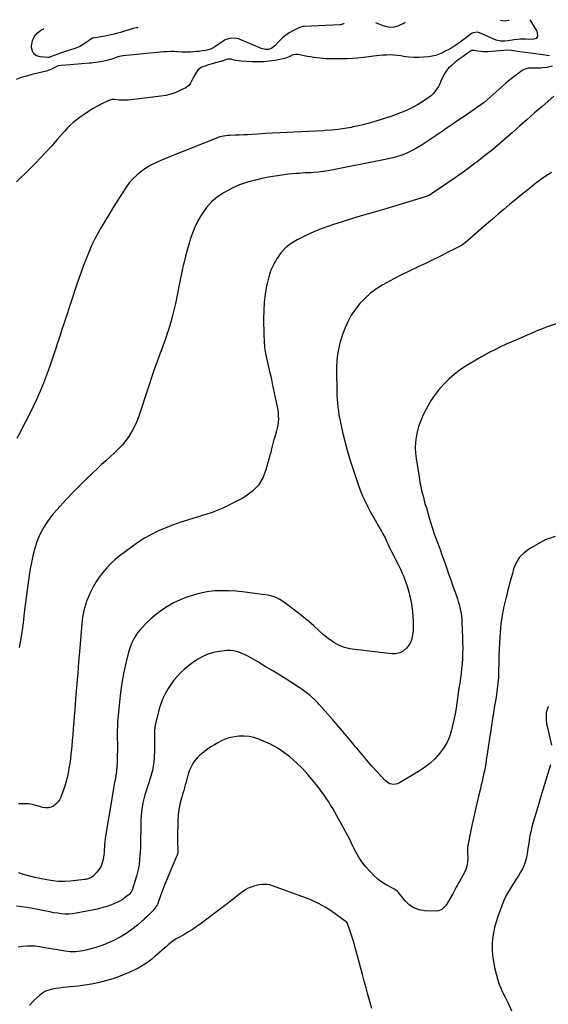
# Model space of a CAD drawing. Units: inches. Extents: x 1852089 to 1857425, y 394738 to 400142.
# Drawn here: x 1852532 to 1853039, y 399120 to 400065 of the extents above; entities that cross this region are included whole.
import ezdxf

# ---------------------------------------------------------------- set-up
doc = ezdxf.new("R2010")
doc.units = ezdxf.units.IN
doc.header["$MEASUREMENT"] = 0
doc.layers.add('7', color=7, linetype='Continuous')
doc.layers.add('8', color=7, linetype='Continuous')

msp = doc.modelspace()

# ---------------------------------------------------------------- linework, layer by layer
at = {"layer": '7', "color": 18}
for points in [[(1852842.81, 400061.7, 1902), (1852842.81, 400061.55, 1902), (1852842.22, 400060.9, 1902), (1852840.4, 400060.33, 1902), (1852839.62, 400060.21, 1902), (1852838.83, 400060.13, 1902), (1852804.91, 400058.58, 1902), (1852802.99, 400058.44, 1902), (1852799.95, 400057.62, 1902), (1852793.81, 400054.43, 1902), (1852790.3, 400052.37, 1902), (1852786.96, 400050.08, 1902), (1852783.87, 400047.47, 1902), (1852780.95, 400044.63, 1902), (1852776.47, 400039.79, 1902), (1852773.67, 400037.59, 1902), (1852770.33, 400036.4, 1902), (1852767.56, 400036.46, 1902), (1852763.45, 400037.47, 1902), (1852762.13, 400037.98, 1902), (1852743.95, 400045.79, 1902), (1852741.84, 400046.53, 1902), (1852739.69, 400047.06, 1902), (1852735.25, 400047.29, 1902), (1852733.05, 400046.96, 1902), (1852728.9, 400045.55, 1902), (1852726.95, 400044.46, 1902), (1852718.94, 400039.09, 1902), (1852717.92, 400038.46, 1902), (1852714.7, 400036.86, 1902), (1852711.27, 400035.81, 1902), (1852710.09, 400035.58, 1902), (1852706.58, 400035.03, 1902), (1852703.84, 400034.64, 1902), (1852701.1, 400034.33, 1902), (1852698.34, 400034.11, 1902), (1852695.58, 400033.96, 1902), (1852691.54, 400033.83, 1902), (1852687.05, 400033.96, 1902), (1852683.31, 400034.22, 1902), (1852679.94, 400034.37, 1902), (1852676.57, 400034.41, 1902), (1852673.21, 400034.28, 1902), (1852669.85, 400034.05, 1902), (1852630.89, 400030.36, 1902), (1852629.17, 400030.12, 1902), (1852625.81, 400029.31, 1902), (1852624.18, 400028.74, 1902), (1852620.91, 400027.52, 1902), (1852616.37, 400026.14, 1902), (1852614.08, 400025.54, 1902), (1852609.44, 400024.59, 1902), (1852607.1, 400024.23, 1902), (1852602.18, 400023.6, 1902), (1852600.54, 400023.38, 1902), (1852598.9, 400023.19, 1902), (1852598.35, 400023.14, 1902), (1852591.1, 400022.52, 1902), (1852587.34, 400022.2, 1902), (1852583.57, 400021.91, 1902), (1852579.81, 400021.64, 1902), (1852576.04, 400021.39, 1902), (1852571.63, 400021.11, 1902), (1852568.6, 400020.59, 1902), (1852564.77, 400018.92, 1902), (1852562.12, 400017.47, 1902), (1852557.55, 400015.51, 1902), (1852543.47, 400012.27, 1902), (1852538.33, 400010.94, 1902), (1852533.25, 400009.43, 1902), (1852528.26, 400007.65, 1902)], [(1852644.13, 400057.98, 1904), (1852644.58, 400057.56, 1904), (1852644.63, 400057.42, 1904), (1852644.63, 400057.3, 1904), (1852644.55, 400057.22, 1904), (1852644.41, 400057.16, 1904), (1852643.79, 400057.15, 1904), (1852640.12, 400056.61, 1904), (1852639.42, 400056.33, 1904), (1852639.19, 400056.25, 1904), (1852628.39, 400052.87, 1904), (1852625.42, 400051.99, 1904), (1852622.42, 400051.17, 1904), (1852619.41, 400050.46, 1904), (1852616.37, 400049.81, 1904), (1852613.27, 400049.2, 1904), (1852609.57, 400048.55, 1904), (1852605.85, 400048.06, 1904), (1852601.47, 400047.21, 1904), (1852598.85, 400045.64, 1904), (1852598.23, 400045.2, 1904), (1852594.46, 400042.49, 1904), (1852591.88, 400040.82, 1904), (1852589.22, 400039.32, 1904), (1852586.42, 400038.1, 1904), (1852583.5, 400037.03, 1904), (1852580.54, 400036.09, 1904), (1852577.58, 400035.11, 1904), (1852574.64, 400034.1, 1904), (1852571.71, 400033.05, 1904), (1852561.31, 400029.25, 1904), (1852560.73, 400029.05, 1904), (1852559.85, 400028.77, 1904), (1852559.25, 400028.7, 1904), (1852558.94, 400028.71, 1904), (1852551.24, 400029.27, 1904), (1852547.95, 400030.36, 1904), (1852545.35, 400032.1, 1904), (1852543.83, 400034.83, 1904), (1852543, 400038.2, 1904), (1852543.02, 400039.99, 1904), (1852543.85, 400044.58, 1904), (1852545.49, 400048.66, 1904), (1852548.37, 400052, 1904), (1852552.06, 400054.84, 1904), (1852554.55, 400056.15, 1904), (1852554.93, 400056.32, 1904)], [(1853040.04, 400030.44, 1898), (1853031.34, 400031.47, 1898), (1853026.38, 400032.09, 1898), (1853021.42, 400032.76, 1898), (1853016.48, 400033.49, 1898), (1853011.53, 400034.27, 1898), (1853003.58, 400035.57, 1898), (1852998.74, 400035.78, 1898), (1852995.82, 400035.59, 1898), (1852980.74, 400034.3, 1898), (1852975.98, 400034.21, 1898), (1852973.61, 400034.43, 1898), (1852971.25, 400034.78, 1898), (1852967.3, 400035.52, 1898), (1852966.15, 400035.6, 1898), (1852965.04, 400035.39, 1898), (1852962.32, 400033.53, 1898), (1852959.64, 400031.6, 1898), (1852958.29, 400030.64, 1898), (1852956.94, 400029.68, 1898), (1852953.35, 400027.13, 1898), (1852950.6, 400025.23, 1898), (1852950.17, 400024.88, 1898), (1852949.75, 400024.52, 1898), (1852945.16, 400020.42, 1898), (1852942.81, 400018.02, 1898), (1852940.7, 400015.46, 1898), (1852938.94, 400012.65, 1898), (1852937.41, 400009.66, 1898), (1852935.79, 400006.04, 1898), (1852934.58, 400003.51, 1898), (1852933.27, 400001.02, 1898), (1852931.91, 399998.57, 1898), (1852930.36, 399996.27, 1898), (1852928.62, 399994.15, 1898), (1852926.61, 399992.28, 1898), (1852924.41, 399990.59, 1898), (1852918.33, 399986.55, 1898), (1852913.22, 399983.4, 1898), (1852907.99, 399980.48, 1898), (1852902.57, 399977.93, 1898), (1852897.03, 399975.62, 1898), (1852892.9, 399974.05, 1898), (1852887.83, 399972.2, 1898), (1852882.73, 399970.41, 1898), (1852877.6, 399968.74, 1898), (1852872.45, 399967.14, 1898), (1852867.26, 399965.68, 1898), (1852862.04, 399964.32, 1898), (1852856.78, 399963.12, 1898), (1852851.49, 399962.02, 1898), (1852849.67, 399961.68, 1898), (1852843.44, 399960.61, 1898), (1852837.19, 399959.71, 1898), (1852830.91, 399959.04, 1898), (1852824.61, 399958.54, 1898), (1852823.03, 399958.45, 1898), (1852815.93, 399958.04, 1898), (1852808.82, 399957.66, 1898), (1852801.72, 399957.33, 1898), (1852794.61, 399957.02, 1898), (1852788.22, 399956.76, 1898), (1852781.23, 399956.45, 1898), (1852774.24, 399956.1, 1898), (1852767.25, 399955.7, 1898), (1852760.27, 399955.25, 1898), (1852754.36, 399954.86, 1898), (1852750.33, 399954.6, 1898), (1852746.3, 399954.38, 1898), (1852742.27, 399954.19, 1898), (1852738.24, 399954.03, 1898), (1852733.22, 399953.86, 1898), (1852731.69, 399953.77, 1898), (1852727.15, 399953.26, 1898), (1852722.73, 399952.16, 1898), (1852721.29, 399951.65, 1898), (1852709.43, 399946.96, 1898), (1852702.08, 399944.05, 1898), (1852694.74, 399941.12, 1898), (1852687.41, 399938.16, 1898), (1852680.08, 399935.18, 1898), (1852667.16, 399929.9, 1898), (1852662.23, 399927.67, 1898), (1852657.42, 399925.21, 1898), (1852652.81, 399922.42, 1898), (1852648.32, 399919.39, 1898), (1852648.07, 399919.21, 1898), (1852644.01, 399915.9, 1898), (1852640.21, 399912.34, 1898), (1852636.82, 399908.4, 1898), (1852633.7, 399904.19, 1898), (1852630.81, 399899.77, 1898), (1852627.94, 399895.34, 1898), (1852625.13, 399890.87, 1898), (1852622.35, 399886.38, 1898), (1852616.47, 399876.77, 1898), (1852614.01, 399872.7, 1898), (1852611.6, 399868.6, 1898), (1852609.24, 399864.48, 1898), (1852606.92, 399860.32, 1898), (1852603.45, 399854, 1898), (1852602.38, 399851.97, 1898), (1852600.92, 399848.85, 1898), (1852599.58, 399845.68, 1898), (1852595.38, 399835.34, 1898), (1852592.91, 399829.08, 1898), (1852590.54, 399822.78, 1898), (1852588.28, 399816.44, 1898), (1852586.12, 399810.07, 1898), (1852575.19, 399776.81, 1898), (1852573.69, 399772.22, 1898), (1852572.19, 399767.64, 1898), (1852570.7, 399763.05, 1898), (1852569.21, 399758.46, 1898), (1852567.72, 399753.88, 1898), (1852566.21, 399749.3, 1898), (1852564.68, 399744.73, 1898), (1852563.14, 399740.15, 1898), (1852560.14, 399731.32, 1898), (1852557.4, 399723.62, 1898), (1852554.51, 399715.98, 1898), (1852551.39, 399708.43, 1898), (1852548.11, 399700.94, 1898), (1852544.65, 399693.53, 1898), (1852541.1, 399686.17, 1898), (1852537.39, 399678.88, 1898), (1852533.58, 399671.65, 1898), (1852533.04, 399670.65, 1898), (1852528.97, 399662.92, 1898)], [(1853042.84, 400020.42, 1896), (1853037.22, 400019.23, 1896), (1853033.56, 400018.67, 1896), (1853031.71, 400018.55, 1896), (1853028, 400018.53, 1896), (1853024.28, 400018.59, 1896), (1853019.52, 400018.48, 1896), (1853015.48, 400017.22, 1896), (1853013.6, 400016.13, 1896), (1853009.4, 400013.1, 1896), (1853005.54, 400010.21, 1896), (1853001.75, 400007.25, 1896), (1852998.06, 400004.16, 1896), (1852994.43, 400000.98, 1896), (1852983.07, 399990.7, 1896), (1852980.13, 399988.14, 1896), (1852977.14, 399985.66, 1896), (1852974.06, 399983.29, 1896), (1852970.91, 399981, 1896), (1852967.72, 399978.78, 1896), (1852964.51, 399976.56, 1896), (1852961.3, 399974.37, 1896), (1852958.07, 399972.18, 1896), (1852953.07, 399968.81, 1896), (1852947.34, 399964.94, 1896), (1852941.61, 399961.07, 1896), (1852935.88, 399957.2, 1896), (1852930.15, 399953.33, 1896), (1852917.66, 399944.89, 1896), (1852913.96, 399942.55, 1896), (1852910.17, 399940.36, 1896), (1852906.25, 399938.4, 1896), (1852902.25, 399936.61, 1896), (1852898.14, 399935.05, 1896), (1852893.99, 399933.66, 1896), (1852889.77, 399932.52, 1896), (1852885.49, 399931.54, 1896), (1852827.44, 399920.04, 1896), (1852825.17, 399919.63, 1896), (1852822.89, 399919.26, 1896), (1852818.3, 399918.7, 1896), (1852813.69, 399918.31, 1896), (1852811.38, 399918.16, 1896), (1852808.18, 399918, 1896), (1852805.42, 399917.86, 1896), (1852802.66, 399917.7, 1896), (1852799.91, 399917.49, 1896), (1852797.16, 399917.26, 1896), (1852789.63, 399916.57, 1896), (1852783.13, 399915.85, 1896), (1852776.67, 399914.95, 1896), (1852770.24, 399913.79, 1896), (1852763.84, 399912.46, 1896), (1852757.87, 399911.09, 1896), (1852750.18, 399908.95, 1896), (1852742.66, 399906.37, 1896), (1852735.41, 399903.13, 1896), (1852728.33, 399899.44, 1896), (1852727.25, 399898.81, 1896), (1852721.23, 399894.69, 1896), (1852715.71, 399890.07, 1896), (1852710.93, 399884.68, 1896), (1852706.64, 399878.78, 1896), (1852705.34, 399876.69, 1896), (1852702.32, 399871.34, 1896), (1852699.6, 399865.86, 1896), (1852697.33, 399860.17, 1896), (1852695.36, 399854.35, 1896), (1852694.5, 399851.43, 1896), (1852693.23, 399846.96, 1896), (1852691.99, 399842.48, 1896), (1852690.81, 399837.98, 1896), (1852689.68, 399833.47, 1896), (1852688.61, 399828.95, 1896), (1852687.57, 399824.42, 1896), (1852686.59, 399819.87, 1896), (1852685.64, 399815.32, 1896), (1852681.01, 399792.51, 1896), (1852679.61, 399786.16, 1896), (1852678.07, 399779.86, 1896), (1852676.3, 399773.61, 1896), (1852674.39, 399767.4, 1896), (1852673.21, 399763.81, 1896), (1852671.74, 399759.44, 1896), (1852670.22, 399755.09, 1896), (1852668.63, 399750.77, 1896), (1852666.98, 399746.46, 1896), (1852665.34, 399742.16, 1896), (1852663.74, 399737.83, 1896), (1852662.22, 399733.48, 1896), (1852660.75, 399729.12, 1896), (1852646.7, 399686.29, 1896), (1852644.73, 399681, 1896), (1852642.51, 399675.83, 1896), (1852639.89, 399670.85, 1896), (1852637.01, 399665.99, 1896), (1852636.87, 399665.78, 1896), (1852633.69, 399661.27, 1896), (1852630.29, 399656.95, 1896), (1852626.55, 399652.92, 1896), (1852622.59, 399649.08, 1896), (1852618.47, 399645.37, 1896), (1852614.38, 399641.64, 1896), (1852610.31, 399637.88, 1896), (1852606.25, 399634.1, 1896), (1852601.52, 399629.65, 1896), (1852595.18, 399623.56, 1896), (1852588.92, 399617.39, 1896), (1852582.79, 399611.1, 1896), (1852576.74, 399604.72, 1896), (1852567.28, 399594.54, 1896), (1852563.85, 399590.6, 1896), (1852560.59, 399586.52, 1896), (1852557.61, 399582.24, 1896), (1852554.81, 399577.83, 1896), (1852552.33, 399573.23, 1896), (1852550.1, 399568.53, 1896), (1852548.25, 399563.67, 1896), (1852546.64, 399558.7, 1896), (1852546.02, 399556.47, 1896), (1852544.42, 399550.28, 1896), (1852542.99, 399544.05, 1896), (1852541.82, 399537.77, 1896), (1852540.82, 399531.45, 1896), (1852539.9, 399524.75, 1896), (1852538.59, 399515.06, 1896), (1852537.32, 399505.36, 1896), (1852536.08, 399495.65, 1896), (1852534.88, 399485.94, 1896), (1852534.61, 399483.67, 1896), (1852533.09, 399473, 1896), (1852531.28, 399462.38, 1896)], [(1853043.95, 399991.56, 1894), (1853032.75, 399981.78, 1894), (1853025.62, 399975.55, 1894), (1853018.51, 399969.3, 1894), (1853011.42, 399963.02, 1894), (1853004.34, 399956.74, 1894), (1852999.55, 399952.47, 1894), (1852992.36, 399946.23, 1894), (1852985.07, 399940.12, 1894), (1852977.62, 399934.19, 1894), (1852970.07, 399928.4, 1894), (1852968.9, 399927.53, 1894), (1852961.82, 399922.31, 1894), (1852954.71, 399917.15, 1894), (1852947.53, 399912.08, 1894), (1852940.31, 399907.07, 1894), (1852926.73, 399897.76, 1894), (1852925.78, 399897.15, 1894), (1852924.29, 399896.36, 1894), (1852923.26, 399895.93, 1894), (1852922.72, 399895.75, 1894), (1852909.1, 399891.49, 1894), (1852901.74, 399889.22, 1894), (1852894.37, 399886.98, 1894), (1852886.99, 399884.78, 1894), (1852879.6, 399882.62, 1894), (1852868.43, 399879.38, 1894), (1852859.22, 399876.66, 1894), (1852850.04, 399873.85, 1894), (1852840.89, 399870.93, 1894), (1852831.77, 399867.93, 1894), (1852828.34, 399866.78, 1894), (1852821.02, 399864.13, 1894), (1852813.79, 399861.27, 1894), (1852806.7, 399858.07, 1894), (1852799.7, 399854.67, 1894), (1852797.73, 399853.65, 1894), (1852792.16, 399850.18, 1894), (1852787.04, 399846.2, 1894), (1852782.63, 399841.46, 1894), (1852778.68, 399836.21, 1894), (1852775.45, 399830.42, 1894), (1852772.68, 399824.44, 1894), (1852770.61, 399818.19, 1894), (1852768.99, 399811.76, 1894), (1852768.53, 399809.37, 1894), (1852767.27, 399801.59, 1894), (1852766.33, 399793.77, 1894), (1852765.85, 399785.91, 1894), (1852765.68, 399778.03, 1894), (1852765.83, 399762.17, 1894), (1852766.09, 399756.28, 1894), (1852766.61, 399750.43, 1894), (1852767.55, 399744.62, 1894), (1852768.75, 399738.86, 1894), (1852770.13, 399733.11, 1894), (1852771.47, 399727.35, 1894), (1852772.76, 399721.58, 1894), (1852774, 399715.8, 1894), (1852778.72, 399693.34, 1894), (1852779.23, 399690.45, 1894), (1852779.6, 399687.55, 1894), (1852779.77, 399684.63, 1894), (1852779.81, 399681.69, 1894), (1852779.63, 399678.77, 1894), (1852779.3, 399675.87, 1894), (1852778.74, 399673, 1894), (1852778.02, 399670.16, 1894), (1852776.3, 399664.31, 1894), (1852775.6, 399661.84, 1894), (1852774.92, 399659.36, 1894), (1852774.28, 399656.87, 1894), (1852773.67, 399654.37, 1894), (1852773.06, 399651.87, 1894), (1852772.44, 399649.37, 1894), (1852771.79, 399646.88, 1894), (1852771.12, 399644.4, 1894), (1852767.92, 399632.75, 1894), (1852764.8, 399625.09, 1894), (1852760.68, 399618.19, 1894), (1852755.07, 399612.45, 1894), (1852748.47, 399607.46, 1894), (1852744.95, 399605.41, 1894), (1852735.6, 399600.4, 1894), (1852726.04, 399595.85, 1894), (1852716.19, 399592, 1894), (1852706.13, 399588.6, 1894), (1852693.52, 399584.83, 1894), (1852686.26, 399582.5, 1894), (1852679.07, 399579.97, 1894), (1852671.99, 399577.15, 1894), (1852664.98, 399574.15, 1894), (1852658.15, 399570.78, 1894), (1852651.49, 399567.13, 1894), (1852645.08, 399563.05, 1894), (1852638.84, 399558.69, 1894), (1852628.07, 399550.63, 1894), (1852623.54, 399546.96, 1894), (1852619.23, 399543.08, 1894), (1852615.22, 399538.88, 1894), (1852611.43, 399534.45, 1894), (1852611.31, 399534.3, 1894), (1852607.92, 399529.68, 1894), (1852604.77, 399524.92, 1894), (1852601.98, 399519.93, 1894), (1852599.43, 399514.8, 1894), (1852597.4, 399510.31, 1894), (1852596.14, 399507.29, 1894), (1852595.01, 399504.22, 1894), (1852594.06, 399501.09, 1894), (1852593.24, 399497.92, 1894), (1852592.59, 399494.7, 1894), (1852592.02, 399491.47, 1894), (1852591.59, 399488.22, 1894), (1852591.25, 399484.96, 1894), (1852589.02, 399458.54, 1894), (1852588.16, 399448.18, 1894), (1852587.3, 399437.82, 1894), (1852586.47, 399427.46, 1894), (1852585.65, 399417.09, 1894), (1852584.94, 399408.04, 1894), (1852584.48, 399402.2, 1894), (1852584.03, 399396.36, 1894), (1852583.57, 399390.53, 1894), (1852583.11, 399384.69, 1894), (1852583.07, 399384.1, 1894), (1852582.61, 399378.56, 1894), (1852582.13, 399373.01, 1894), (1852581.6, 399367.47, 1894), (1852581.05, 399361.93, 1894), (1852580.86, 399360.09, 1894), (1852580.32, 399355.49, 1894), (1852579.69, 399350.89, 1894), (1852578.95, 399346.32, 1894), (1852578.12, 399341.75, 1894), (1852577.12, 399337.23, 1894), (1852575.97, 399332.75, 1894), (1852574.62, 399328.32, 1894), (1852573.11, 399323.94, 1894), (1852571.1, 399318.5, 1894), (1852569.88, 399316, 1894), (1852568.38, 399313.73, 1894), (1852566.46, 399311.8, 1894), (1852564.26, 399310.09, 1894), (1852561.77, 399308.96, 1894), (1852559.23, 399308.25, 1894), (1852556.59, 399308.21, 1894), (1852553.88, 399308.6, 1894), (1852546.14, 399310.77, 1894), (1852543.89, 399311.4, 1894), (1852540.09, 399312.09, 1894), (1852534.33, 399312.25, 1894), (1852530.67, 399312.27, 1894)], [(1853041.84, 399918.48, 1892), (1853034.88, 399913.97, 1892), (1853028.15, 399909.06, 1892), (1853024.77, 399906.37, 1892), (1853019.03, 399901.77, 1892), (1853013.31, 399897.15, 1892), (1853007.62, 399892.5, 1892), (1853001.94, 399887.83, 1892), (1852996.29, 399883.12, 1892), (1852990.68, 399878.37, 1892), (1852985.1, 399873.58, 1892), (1852979.55, 399868.76, 1892), (1852959.02, 399850.76, 1892), (1852958.18, 399850.06, 1892), (1852956.86, 399849.08, 1892), (1852955.44, 399848.25, 1892), (1852941.99, 399841.39, 1892), (1852934.75, 399837.76, 1892), (1852927.48, 399834.19, 1892), (1852920.17, 399830.71, 1892), (1852912.82, 399827.3, 1892), (1852912.64, 399827.21, 1892), (1852905.23, 399823.72, 1892), (1852897.88, 399820.11, 1892), (1852890.61, 399816.32, 1892), (1852883.41, 399812.42, 1892), (1852879.9, 399810.47, 1892), (1852873.89, 399806.69, 1892), (1852868.18, 399802.54, 1892), (1852862.94, 399797.81, 1892), (1852858.01, 399792.71, 1892), (1852853.65, 399787.11, 1892), (1852849.73, 399781.25, 1892), (1852846.45, 399775.01, 1892), (1852843.61, 399768.5, 1892), (1852841.49, 399762.83, 1892), (1852840.05, 399758.6, 1892), (1852838.78, 399754.32, 1892), (1852837.77, 399749.98, 1892), (1852836.92, 399745.59, 1892), (1852836.33, 399741.16, 1892), (1852835.88, 399736.72, 1892), (1852835.66, 399732.26, 1892), (1852835.59, 399727.79, 1892), (1852835.79, 399708.39, 1892), (1852835.89, 399704.55, 1892), (1852836.08, 399700.71, 1892), (1852836.4, 399696.88, 1892), (1852836.81, 399693.05, 1892), (1852837.34, 399689.24, 1892), (1852837.95, 399685.45, 1892), (1852838.67, 399681.67, 1892), (1852839.46, 399677.9, 1892), (1852841.75, 399667.84, 1892), (1852843.88, 399659.1, 1892), (1852846.19, 399650.4, 1892), (1852848.76, 399641.78, 1892), (1852851.51, 399633.21, 1892), (1852856.43, 399618.63, 1892), (1852858.41, 399613.21, 1892), (1852860.55, 399607.87, 1892), (1852862.95, 399602.63, 1892), (1852865.52, 399597.46, 1892), (1852867.95, 399592.87, 1892), (1852869.45, 399590.07, 1892), (1852870.99, 399587.29, 1892), (1852872.56, 399584.53, 1892), (1852874.17, 399581.78, 1892), (1852874.59, 399581.07, 1892), (1852875.99, 399578.69, 1892), (1852877.37, 399576.3, 1892), (1852878.73, 399573.89, 1892), (1852880.07, 399571.48, 1892), (1852882.23, 399567.53, 1892), (1852882.47, 399567.08, 1892), (1852884.01, 399563.8, 1892), (1852885.21, 399561.09, 1892), (1852886.88, 399557.46, 1892), (1852888.64, 399553.87, 1892), (1852894.7, 399541.85, 1892), (1852895.93, 399539.34, 1892), (1852897.14, 399536.81, 1892), (1852898.29, 399534.26, 1892), (1852899.42, 399531.7, 1892), (1852900.47, 399529.1, 1892), (1852901.46, 399526.49, 1892), (1852902.37, 399523.85, 1892), (1852903.21, 399521.18, 1892), (1852904.84, 399515.72, 1892), (1852906.08, 399511.1, 1892), (1852907.14, 399506.44, 1892), (1852907.94, 399501.73, 1892), (1852908.56, 399496.99, 1892), (1852908.94, 399492.21, 1892), (1852909.16, 399487.43, 1892), (1852909.15, 399482.65, 1892), (1852909, 399477.87, 1892), (1852908.92, 399476.6, 1892), (1852908.26, 399472.46, 1892), (1852907.1, 399468.53, 1892), (1852905.17, 399464.92, 1892), (1852902.74, 399461.51, 1892), (1852899.64, 399458.92, 1892), (1852896.28, 399457.03, 1892), (1852892.51, 399456.2, 1892), (1852888.47, 399456.07, 1892), (1852853.48, 399460.29, 1892), (1852850.87, 399460.67, 1892), (1852848.29, 399461.14, 1892), (1852845.74, 399461.74, 1892), (1852843.2, 399462.43, 1892), (1852840.72, 399463.28, 1892), (1852838.3, 399464.27, 1892), (1852835.96, 399465.44, 1892), (1852832.95, 399467.21, 1892), (1852830.4, 399468.9, 1892), (1852827.91, 399470.69, 1892), (1852825.53, 399472.61, 1892), (1852823.21, 399474.61, 1892), (1852818.46, 399478.96, 1892), (1852813.77, 399483.14, 1892), (1852809.01, 399487.24, 1892), (1852804.15, 399491.22, 1892), (1852799.21, 399495.11, 1892), (1852784.78, 399506.18, 1892), (1852781.31, 399508.5, 1892), (1852777.57, 399510.33, 1892), (1852775.61, 399511.05, 1892), (1852771.59, 399512.12, 1892), (1852769.53, 399512.48, 1892), (1852745.46, 399515.66, 1892), (1852738.97, 399516.33, 1892), (1852732.47, 399516.74, 1892), (1852725.96, 399516.79, 1892), (1852719.44, 399516.58, 1892), (1852712.97, 399515.91, 1892), (1852706.57, 399514.88, 1892), (1852700.28, 399513.31, 1892), (1852694.07, 399511.39, 1892), (1852691.18, 399510.35, 1892), (1852685.06, 399507.87, 1892), (1852679.11, 399505.06, 1892), (1852673.42, 399501.75, 1892), (1852667.9, 399498.11, 1892), (1852665.92, 399496.68, 1892), (1852661.64, 399493.37, 1892), (1852657.53, 399489.89, 1892), (1852653.66, 399486.15, 1892), (1852649.95, 399482.22, 1892), (1852646.67, 399478.51, 1892), (1852644.82, 399476.24, 1892), (1852643.09, 399473.89, 1892), (1852641.55, 399471.41, 1892), (1852640.14, 399468.84, 1892), (1852638.93, 399466.18, 1892), (1852637.83, 399463.47, 1892), (1852636.93, 399460.69, 1892), (1852636.16, 399457.86, 1892), (1852633.3, 399445.86, 1892), (1852631.39, 399436.97, 1892), (1852629.73, 399428.04, 1892), (1852628.45, 399419.05, 1892), (1852627.44, 399410.01, 1892), (1852625.65, 399390.27, 1892), (1852625.37, 399386.38, 1892), (1852625.2, 399382.48, 1892), (1852625.18, 399378.58, 1892), (1852625.27, 399374.68, 1892), (1852625.39, 399370.77, 1892), (1852625.45, 399366.86, 1892), (1852625.41, 399362.96, 1892), (1852625.32, 399359.05, 1892), (1852625.07, 399351.97, 1892), (1852624.82, 399347.79, 1892), (1852624.45, 399343.62, 1892), (1852623.88, 399339.47, 1892), (1852623.18, 399335.34, 1892), (1852622.4, 399331.22, 1892), (1852621.65, 399327.09, 1892), (1852620.93, 399322.96, 1892), (1852620.24, 399318.82, 1892), (1852614.1, 399281.24, 1892), (1852613.72, 399278.7, 1892), (1852613.4, 399276.16, 1892), (1852613.16, 399273.61, 1892), (1852612.97, 399271.05, 1892), (1852612.79, 399268.49, 1892), (1852612.56, 399265.93, 1892), (1852612.28, 399263.39, 1892), (1852611.67, 399258.91, 1892), (1852610.87, 399255.55, 1892), (1852609.69, 399252.36, 1892), (1852607.95, 399249.45, 1892), (1852605.84, 399246.71, 1892), (1852602.34, 399242.97, 1892), (1852600.56, 399241.47, 1892), (1852596.2, 399239.79, 1892), (1852595.04, 399239.57, 1892), (1852593.86, 399239.4, 1892), (1852580.57, 399237.93, 1892), (1852574.81, 399237.57, 1892), (1852569.06, 399237.59, 1892), (1852563.34, 399238.15, 1892), (1852557.64, 399239.08, 1892), (1852551.08, 399240.49, 1892), (1852546.28, 399241.56, 1892), (1852541.5, 399242.74, 1892), (1852536.76, 399244.06, 1892), (1852534.41, 399244.8, 1892), (1852530.92, 399245.99, 1892)], [(1853045.35, 399568.81, 1888), (1853035.85, 399565.79, 1888), (1853020.7, 399557.11, 1888), (1853015.58, 399553.31, 1888), (1853011.22, 399548.92, 1888), (1853007.99, 399543.64, 1888), (1853005.51, 399537.77, 1888), (1853004.28, 399533.48, 1888), (1853003.08, 399529.25, 1888), (1853001.92, 399525.01, 1888), (1853000.81, 399520.75, 1888), (1852999.73, 399516.49, 1888), (1852998.87, 399512.99, 1888), (1852998.25, 399510.47, 1888), (1852997.64, 399507.94, 1888), (1852997.02, 399505.42, 1888), (1852996.41, 399502.9, 1888), (1852995.83, 399500.37, 1888), (1852995.3, 399497.83, 1888), (1852994.84, 399495.27, 1888), (1852994.43, 399492.71, 1888), (1852993.93, 399489.29, 1888), (1852993.37, 399485.01, 1888), (1852992.88, 399480.72, 1888), (1852992.52, 399476.41, 1888), (1852992.24, 399472.1, 1888), (1852991.32, 399454.21, 1888), (1852991.33, 399451.34, 1888), (1852991.38, 399449.19, 1888), (1852991.37, 399448.48, 1888), (1852991.11, 399438.92, 1888), (1852990.85, 399433.44, 1888), (1852990.44, 399427.97, 1888), (1852989.81, 399422.52, 1888), (1852989.03, 399417.08, 1888), (1852988.3, 399412.56, 1888), (1852987.28, 399406.27, 1888), (1852986.29, 399399.98, 1888), (1852985.33, 399393.68, 1888), (1852984.38, 399387.38, 1888), (1852983.45, 399381.07, 1888), (1852982.5, 399374.77, 1888), (1852981.53, 399368.48, 1888), (1852980.56, 399362.18, 1888), (1852979.28, 399354.04, 1888), (1852978.72, 399350.64, 1888), (1852978.11, 399347.24, 1888), (1852977.43, 399343.85, 1888), (1852976.71, 399340.47, 1888), (1852975.96, 399337.1, 1888), (1852975.19, 399333.73, 1888), (1852974.4, 399330.37, 1888), (1852973.61, 399327.01, 1888), (1852971.85, 399319.62, 1888), (1852970.2, 399312.56, 1888), (1852968.58, 399305.49, 1888), (1852967.03, 399298.41, 1888), (1852965.51, 399291.31, 1888), (1852961.5, 399272.18, 1888), (1852961.26, 399270.57, 1888), (1852961.25, 399267.32, 1888), (1852961.29, 399265.68, 1888), (1852961.48, 399259.79, 1888), (1852961.29, 399256.1, 1888), (1852960.72, 399252.51, 1888), (1852959.57, 399249.05, 1888), (1852958.04, 399245.69, 1888), (1852953.91, 399238.31, 1888), (1852953.04, 399236.76, 1888), (1852951.34, 399233.66, 1888), (1852950.49, 399232.11, 1888), (1852948.79, 399229.01, 1888), (1852947.06, 399225.92, 1888), (1852941.16, 399215.52, 1888), (1852940.22, 399214.13, 1888), (1852936.55, 399210.77, 1888), (1852933.5, 399209.49, 1888), (1852930.22, 399209.15, 1888), (1852920.13, 399209.59, 1888), (1852914.75, 399210.54, 1888), (1852909.77, 399212.31, 1888), (1852905.41, 399215.29, 1888), (1852901.46, 399219.07, 1888), (1852895.18, 399226.93, 1888), (1852894.22, 399228, 1888), (1852892.55, 399229.35, 1888), (1852891.35, 399230.13, 1888), (1852890.72, 399230.49, 1888), (1852883.26, 399234.54, 1888), (1852879.06, 399237.12, 1888), (1852875.09, 399239.98, 1888), (1852871.46, 399243.26, 1888), (1852868.06, 399246.81, 1888), (1852863.21, 399252.46, 1888), (1852859.96, 399256.61, 1888), (1852856.95, 399260.93, 1888), (1852854.34, 399265.49, 1888), (1852851.98, 399270.21, 1888), (1852849.75, 399275.02, 1888), (1852847.43, 399279.79, 1888), (1852844.99, 399284.5, 1888), (1852842.45, 399289.16, 1888), (1852835.92, 399300.79, 1888), (1852833.94, 399304.25, 1888), (1852831.93, 399307.67, 1888), (1852829.86, 399311.07, 1888), (1852827.75, 399314.44, 1888), (1852825.57, 399317.77, 1888), (1852823.33, 399321.05, 1888), (1852821.01, 399324.27, 1888), (1852818.62, 399327.44, 1888), (1852813.23, 399334.4, 1888), (1852808.22, 399340.44, 1888), (1852802.95, 399346.23, 1888), (1852797.3, 399351.65, 1888), (1852791.39, 399356.81, 1888), (1852790.66, 399357.41, 1888), (1852784.75, 399361.81, 1888), (1852778.64, 399365.84, 1888), (1852772.19, 399369.34, 1888), (1852765.53, 399372.46, 1888), (1852761.06, 399374.33, 1888), (1852756.42, 399375.87, 1888), (1852751.7, 399376.93, 1888), (1852746.87, 399377.26, 1888), (1852741.98, 399377.12, 1888), (1852739.76, 399376.88, 1888), (1852735.98, 399376.28, 1888), (1852732.27, 399375.41, 1888), (1852728.67, 399374.16, 1888), (1852725.15, 399372.66, 1888), (1852721.74, 399370.87, 1888), (1852718.4, 399368.96, 1888), (1852715.16, 399366.88, 1888), (1852711.99, 399364.7, 1888), (1852707.23, 399361.23, 1888), (1852704.51, 399358.96, 1888), (1852701.99, 399356.5, 1888), (1852699.81, 399353.75, 1888), (1852697.84, 399350.81, 1888), (1852695.84, 399347.13, 1888), (1852694.63, 399344.45, 1888), (1852693.64, 399341.68, 1888), (1852692.73, 399338.5, 1888), (1852692.05, 399335.79, 1888), (1852691.33, 399333.08, 1888), (1852690.57, 399330.39, 1888), (1852689.78, 399327.7, 1888), (1852688.98, 399325.02, 1888), (1852688.18, 399322.34, 1888), (1852687.4, 399319.65, 1888), (1852686.62, 399316.96, 1888), (1852686.19, 399315.44, 1888), (1852685.32, 399311.96, 1888), (1852684.62, 399308.46, 1888), (1852684.15, 399304.92, 1888), (1852683.84, 399301.35, 1888), (1852683.52, 399295.34, 1888), (1852683.31, 399290.41, 1888), (1852683.18, 399285.48, 1888), (1852683.16, 399280.55, 1888), (1852683.2, 399275.62, 1888), (1852683.38, 399267.15, 1888), (1852683.37, 399266.46, 1888), (1852683.23, 399265.09, 1888), (1852682.74, 399263.07, 1888), (1852682.25, 399261.78, 1888), (1852675.1, 399245, 1888), (1852673.03, 399240.04, 1888), (1852671.01, 399235.05, 1888), (1852669.09, 399230.02, 1888), (1852667.21, 399224.98, 1888), (1852663.79, 399215.5, 1888), (1852663.66, 399215.18, 1888), (1852663.38, 399214.56, 1888), (1852662.85, 399213.69, 1888), (1852662.42, 399213.16, 1888), (1852659.26, 399209.55, 1888), (1852657.41, 399207.53, 1888), (1852655.52, 399205.56, 1888), (1852653.55, 399203.66, 1888), (1852651.53, 399201.82, 1888), (1852644.71, 399195.82, 1888), (1852639.4, 399191.55, 1888), (1852633.88, 399187.62, 1888), (1852628.04, 399184.19, 1888), (1852621.98, 399181.09, 1888), (1852618.64, 399179.56, 1888), (1852614.05, 399177.6, 1888), (1852609.39, 399175.82, 1888), (1852604.65, 399174.29, 1888), (1852599.84, 399172.93, 1888), (1852595.05, 399171.72, 1888), (1852592.58, 399171.16, 1888), (1852590.11, 399170.7, 1888), (1852587.61, 399170.38, 1888), (1852585.09, 399170.16, 1888), (1852582.57, 399170.09, 1888), (1852580.05, 399170.13, 1888), (1852577.55, 399170.36, 1888), (1852575.05, 399170.69, 1888), (1852571.89, 399171.23, 1888), (1852567.82, 399171.93, 1888), (1852563.75, 399172.63, 1888), (1852559.67, 399173.32, 1888), (1852555.6, 399174.02, 1888), (1852550.55, 399174.89, 1888), (1852546.52, 399175.4, 1888), (1852542.48, 399175.68, 1888), (1852538.43, 399175.62, 1888), (1852534.37, 399175.32, 1888), (1852530.37, 399174.64, 1888)], [(1853039.32, 399405.78, 1886), (1853038.39, 399404.6, 1886), (1853036.83, 399400.01, 1886), (1853036.55, 399395.55, 1886), (1853036.62, 399393.31, 1886), (1853037.12, 399388.86, 1886), (1853037.55, 399386.65, 1886), (1853041.78, 399368.39, 1886)], [(1853041.01, 399349.61, 1886), (1853033.54, 399325.59, 1886), (1853031.55, 399319.13, 1886), (1853029.58, 399312.67, 1886), (1853027.65, 399306.19, 1886), (1853025.73, 399299.71, 1886), (1853023.93, 399293.53, 1886), (1853023, 399290.11, 1886), (1853022.15, 399286.68, 1886), (1853021.43, 399283.22, 1886), (1853020.8, 399279.74, 1886), (1853020.25, 399276.24, 1886), (1853019.72, 399272.74, 1886), (1853019.22, 399269.23, 1886), (1853018.59, 399264.52, 1886), (1853017.88, 399260.73, 1886), (1853016.91, 399257.02, 1886), (1853015.54, 399253.43, 1886), (1853013.91, 399249.93, 1886), (1853012.02, 399246.53, 1886), (1853010.07, 399243.17, 1886), (1853008.01, 399239.86, 1886), (1853005.9, 399236.6, 1886), (1853004.05, 399233.85, 1886), (1853001.15, 399229.14, 1886), (1852998.48, 399224.32, 1886), (1852996.16, 399219.32, 1886), (1852994.09, 399214.19, 1886), (1852990.43, 399204.13, 1886), (1852988.73, 399198.91, 1886), (1852987.27, 399193.63, 1886), (1852986.17, 399188.27, 1886), (1852985.31, 399182.85, 1886), (1852984.9, 399177.39, 1886), (1852984.82, 399171.95, 1886), (1852985.27, 399166.52, 1886), (1852986.05, 399161.11, 1886), (1852987.22, 399155.11, 1886), (1852988.96, 399147.83, 1886), (1852991.1, 399140.69, 1886), (1852993.85, 399133.76, 1886), (1852997, 399126.98, 1886), (1852997.21, 399126.57, 1886), (1853000.47, 399120.05, 1886), (1853003.6, 399113.47, 1886)], [(1852869.47, 399115.62, 1886), (1852867.78, 399121.5, 1886), (1852867.49, 399122.57, 1886), (1852865.73, 399129.02, 1886), (1852863.99, 399135.46, 1886), (1852862.26, 399141.91, 1886), (1852860.53, 399148.36, 1886), (1852853.62, 399174.28, 1886), (1852852.52, 399178.24, 1886), (1852851.35, 399182.18, 1886), (1852850.09, 399186.09, 1886), (1852848.76, 399189.98, 1886), (1852846.23, 399197.17, 1886), (1852846.12, 399197.45, 1886), (1852845.06, 399198.88, 1886), (1852844.82, 399199.06, 1886), (1852832.03, 399208.12, 1886), (1852825.23, 399212.53, 1886), (1852818.23, 399216.55, 1886), (1852810.93, 399219.99, 1886), (1852803.43, 399223.05, 1886), (1852774.2, 399233.6, 1886), (1852771.68, 399234.31, 1886), (1852769.14, 399234.77, 1886), (1852766.55, 399234.87, 1886), (1852763.94, 399234.73, 1886), (1852761.33, 399234.31, 1886), (1852758.74, 399233.78, 1886), (1852756.2, 399233.07, 1886), (1852753.68, 399232.25, 1886), (1852753.5, 399232.19, 1886), (1852750.99, 399231.13, 1886), (1852748.56, 399229.92, 1886), (1852746.26, 399228.47, 1886), (1852744.05, 399226.87, 1886), (1852740.38, 399223.93, 1886), (1852736.4, 399220.75, 1886), (1852732.39, 399217.59, 1886), (1852728.35, 399214.48, 1886), (1852724.3, 399211.38, 1886), (1852704.96, 399196.76, 1886), (1852701.11, 399193.98, 1886), (1852697.18, 399191.33, 1886), (1852693.13, 399188.86, 1886), (1852689, 399186.52, 1886), (1852684.37, 399184.03, 1886), (1852682.53, 399182.98, 1886), (1852678.99, 399180.64, 1886), (1852677.3, 399179.37, 1886), (1852674.01, 399176.67, 1886), (1852672.39, 399175.29, 1886), (1852670.8, 399173.89, 1886), (1852661.36, 399165.48, 1886), (1852658.5, 399163.08, 1886), (1852655.56, 399160.8, 1886), (1852652.48, 399158.7, 1886), (1852649.31, 399156.73, 1886), (1852646.05, 399154.9, 1886), (1852642.75, 399153.16, 1886), (1852639.38, 399151.54, 1886), (1852635.98, 399150, 1886), (1852634.17, 399149.22, 1886), (1852629.79, 399147.44, 1886), (1852625.38, 399145.77, 1886), (1852620.9, 399144.28, 1886), (1852616.38, 399142.9, 1886), (1852613.1, 399141.96, 1886), (1852606.87, 399140.38, 1886), (1852600.61, 399139.01, 1886), (1852594.28, 399137.99, 1886), (1852587.9, 399137.19, 1886), (1852576.96, 399136.12, 1886), (1852573.48, 399135.75, 1886), (1852570.01, 399135.32, 1886), (1852566.54, 399134.81, 1886), (1852563.09, 399134.26, 1886), (1852559.76, 399133.4, 1886), (1852556.6, 399132.21, 1886), (1852553.68, 399130.5, 1886), (1852550.92, 399128.46, 1886), (1852545.63, 399123.83, 1886), (1852541.19, 399118.81, 1886)]]:
    msp.add_polyline3d(points, dxfattribs=at)
at = {"layer": '8', "color": 18}
for points in [[(1853021.07, 400065.03, 1900), (1853027.62, 400053.99, 1900), (1853028.15, 400052.76, 1900), (1853028.32, 400048.89, 1900), (1853027.02, 400046.95, 1900), (1853024.81, 400046.19, 1900), (1853020.53, 400046.17, 1900), (1853016.87, 400046.18, 1900), (1853015.04, 400046.2, 1900), (1853011.39, 400046.22, 1900), (1853009.57, 400046.15, 1900), (1853005.95, 400045.75, 1900), (1853000.05, 400044.83, 1900), (1852997.19, 400044.48, 1900), (1852992.9, 400044.42, 1900), (1852988.8, 400045.47, 1900), (1852972.89, 400052.49, 1900), (1852970.85, 400053.08, 1900), (1852966.68, 400052.56, 1900), (1852965.73, 400052.09, 1900), (1852964.83, 400051.51, 1900), (1852953.02, 400042.47, 1900), (1852951.09, 400041.08, 1900), (1852949.1, 400039.78, 1900), (1852946.24, 400038.15, 1900), (1852941.9, 400035.81, 1900), (1852940.44, 400035.05, 1900), (1852937.15, 400033.35, 1900), (1852933.99, 400031.94, 1900), (1852930.76, 400030.78, 1900), (1852927.41, 400029.98, 1900), (1852923.99, 400029.42, 1900), (1852919.39, 400028.94, 1900), (1852914.55, 400028.65, 1900), (1852909.72, 400028.63, 1900), (1852904.91, 400029.02, 1900), (1852900.11, 400029.69, 1900), (1852897.27, 400030.21, 1900), (1852893.88, 400030.7, 1900), (1852890.49, 400031.05, 1900), (1852887.09, 400031.16, 1900), (1852883.67, 400031.12, 1900), (1852882.69, 400031.07, 1900), (1852879.76, 400030.89, 1900), (1852876.83, 400030.65, 1900), (1852873.91, 400030.32, 1900), (1852871, 400029.93, 1900), (1852866.5, 400029.26, 1900), (1852861.33, 400028.59, 1900), (1852856.15, 400028.06, 1900), (1852850.95, 400027.73, 1900), (1852845.74, 400027.54, 1900), (1852832.12, 400027.31, 1900), (1852829.06, 400027.32, 1900), (1852826, 400027.42, 1900), (1852822.94, 400027.64, 1900), (1852819.89, 400027.95, 1900), (1852816.85, 400028.36, 1900), (1852813.81, 400028.8, 1900), (1852810.78, 400029.29, 1900), (1852807.76, 400029.82, 1900), (1852798.58, 400031.53, 1900), (1852796.4, 400031.66, 1900), (1852793.2, 400030.86, 1900), (1852790.15, 400029.48, 1900), (1852787.07, 400028.08, 1900), (1852785.74, 400027.69, 1900), (1852784.37, 400027.38, 1900), (1852776.37, 400025.94, 1900), (1852770.97, 400025.17, 1900), (1852765.56, 400024.65, 1900), (1852760.12, 400024.51, 1900), (1852754.67, 400024.62, 1900), (1852744.14, 400025.21, 1900), (1852742.29, 400025.37, 1900), (1852738.61, 400025.95, 1900), (1852734.22, 400027.06, 1900), (1852731.06, 400027.1, 1900), (1852729.18, 400026.38, 1900), (1852726.32, 400025.33, 1900), (1852725.34, 400025.05, 1900), (1852717.23, 400022.93, 1900), (1852714.95, 400022.31, 1900), (1852712.68, 400021.66, 1900), (1852708.18, 400020.24, 1900), (1852706.1, 400019.29, 1900), (1852702.61, 400016.54, 1900), (1852700.62, 400013.81, 1900), (1852698.44, 400009.93, 1900), (1852697.49, 400007.91, 1900), (1852695.61, 400003.96, 1900), (1852694.38, 400002.26, 1900), (1852691, 399999.7, 1900), (1852686, 399997.21, 1900), (1852681.43, 399995.21, 1900), (1852676.76, 399993.54, 1900), (1852671.95, 399992.35, 1900), (1852667.04, 399991.5, 1900), (1852638.64, 399988.04, 1900), (1852635.79, 399987.78, 1900), (1852632.94, 399987.64, 1900), (1852630.08, 399987.69, 1900), (1852627.22, 399987.85, 1900), (1852622.25, 399988.27, 1900), (1852620.02, 399988.28, 1900), (1852617.2, 399987.54, 1900), (1852609.97, 399983.93, 1900), (1852605.75, 399981.7, 1900), (1852601.6, 399979.35, 1900), (1852597.56, 399976.81, 1900), (1852593.59, 399974.15, 1900), (1852588.74, 399970.73, 1900), (1852585.79, 399968.52, 1900), (1852582.94, 399966.19, 1900), (1852580.25, 399963.68, 1900), (1852577.65, 399961.06, 1900), (1852575.15, 399958.35, 1900), (1852572.65, 399955.62, 1900), (1852570.19, 399952.86, 1900), (1852567.74, 399950.09, 1900), (1852562.4, 399944.02, 1900), (1852557.23, 399938.26, 1900), (1852551.97, 399932.58, 1900), (1852546.59, 399927.02, 1900), (1852541.12, 399921.55, 1900), (1852528.57, 399909.24, 1900)], [(1852872.87, 400062.26, 1900), (1852879.96, 400059.39, 1900), (1852883.63, 400058.38, 1900), (1852887.3, 400057.93, 1900), (1852890.98, 400058.33, 1900), (1852894.66, 400059.28, 1900), (1852897.39, 400060.34, 1900), (1852899.58, 400061.41, 1900), (1852901.37, 400062.79, 1900)], [(1852992.97, 400064.5, 1900), (1852994.69, 400064.11, 1900), (1852997.87, 400063.92, 1900), (1853001, 400064.55, 1900), (1853001.28, 400064.66, 1900)], [(1853054.83, 399776.07, 1890), (1853036.83, 399769.75, 1890), (1853033.11, 399768.38, 1890), (1853029.41, 399766.93, 1890), (1853025.76, 399765.38, 1890), (1853022.15, 399763.74, 1890), (1853018.54, 399762.08, 1890), (1853014.92, 399760.45, 1890), (1853011.27, 399758.87, 1890), (1853007.61, 399757.33, 1890), (1853003.83, 399755.76, 1890), (1852998.31, 399753.37, 1890), (1852992.84, 399750.86, 1890), (1852987.45, 399748.19, 1890), (1852982.11, 399745.41, 1890), (1852974.58, 399741.33, 1890), (1852969.12, 399738.25, 1890), (1852963.73, 399735.03, 1890), (1852958.47, 399731.62, 1890), (1852953.29, 399728.08, 1890), (1852948.33, 399724.27, 1890), (1852943.59, 399720.22, 1890), (1852939.17, 399715.82, 1890), (1852934.97, 399711.19, 1890), (1852934.43, 399710.55, 1890), (1852930.34, 399705.28, 1890), (1852926.52, 399699.83, 1890), (1852923.14, 399694.11, 1890), (1852920.03, 399688.2, 1890), (1852918.05, 399684.04, 1890), (1852916.02, 399679.27, 1890), (1852914.26, 399674.42, 1890), (1852912.93, 399669.43, 1890), (1852911.88, 399664.36, 1890), (1852911.3, 399659.22, 1890), (1852911.04, 399654.08, 1890), (1852911.28, 399648.94, 1890), (1852911.85, 399643.8, 1890), (1852915.05, 399623.84, 1890), (1852915.66, 399620.34, 1890), (1852916.34, 399616.86, 1890), (1852917.12, 399613.4, 1890), (1852917.98, 399609.95, 1890), (1852918.89, 399606.52, 1890), (1852919.82, 399603.09, 1890), (1852920.78, 399599.68, 1890), (1852921.76, 399596.26, 1890), (1852924.49, 399586.9, 1890), (1852926.05, 399581.74, 1890), (1852927.68, 399576.6, 1890), (1852929.4, 399571.49, 1890), (1852931.2, 399566.41, 1890), (1852933.04, 399561.34, 1890), (1852934.87, 399556.26, 1890), (1852936.68, 399551.18, 1890), (1852938.48, 399546.1, 1890), (1852940.99, 399538.98, 1890), (1852943.07, 399533.08, 1890), (1852945.15, 399527.18, 1890), (1852947.22, 399521.28, 1890), (1852949.29, 399515.37, 1890), (1852951.49, 399509.11, 1890), (1852952.4, 399506.32, 1890), (1852953.23, 399503.51, 1890), (1852953.93, 399500.67, 1890), (1852954.55, 399497.8, 1890), (1852955.04, 399494.91, 1890), (1852955.44, 399492, 1890), (1852955.71, 399489.09, 1890), (1852955.89, 399486.16, 1890), (1852956.46, 399472.02, 1890), (1852956.59, 399467.04, 1890), (1852956.63, 399462.06, 1890), (1852956.53, 399457.08, 1890), (1852956.34, 399452.11, 1890), (1852956.32, 399451.69, 1890), (1852956, 399446.93, 1890), (1852955.59, 399442.17, 1890), (1852955.06, 399437.43, 1890), (1852954.43, 399432.69, 1890), (1852953.73, 399427.97, 1890), (1852953.04, 399423.24, 1890), (1852952.34, 399418.51, 1890), (1852951.64, 399413.78, 1890), (1852950.21, 399404.19, 1890), (1852949.28, 399398.55, 1890), (1852948.22, 399392.94, 1890), (1852946.98, 399387.37, 1890), (1852945.62, 399381.82, 1890), (1852943.83, 399376.47, 1890), (1852941.61, 399371.33, 1890), (1852938.76, 399366.51, 1890), (1852935.47, 399361.92, 1890), (1852934.27, 399360.44, 1890), (1852929.82, 399355.55, 1890), (1852925.07, 399351, 1890), (1852919.88, 399346.97, 1890), (1852914.38, 399343.29, 1890), (1852895.88, 399332.25, 1890), (1852894.16, 399331.47, 1890), (1852890.57, 399330.85, 1890), (1852886.87, 399331.55, 1890), (1852885.16, 399332.3, 1890), (1852882.2, 399334.63, 1890), (1852874.62, 399342.8, 1890), (1852869.56, 399348.37, 1890), (1852864.58, 399354, 1890), (1852859.72, 399359.74, 1890), (1852854.94, 399365.54, 1890), (1852853.89, 399366.83, 1890), (1852848.6, 399373.3, 1890), (1852843.26, 399379.73, 1890), (1852837.84, 399386.09, 1890), (1852832.37, 399392.4, 1890), (1852819.37, 399407.22, 1890), (1852817.2, 399409.58, 1890), (1852814.96, 399411.88, 1890), (1852812.62, 399414.08, 1890), (1852810.22, 399416.21, 1890), (1852807.72, 399418.23, 1890), (1852805.18, 399420.19, 1890), (1852802.56, 399422.04, 1890), (1852799.89, 399423.83, 1890), (1852788.86, 399430.87, 1890), (1852781.71, 399435.38, 1890), (1852774.51, 399439.83, 1890), (1852767.26, 399444.18, 1890), (1852759.97, 399448.47, 1890), (1852750.56, 399453.92, 1890), (1852747.9, 399455.33, 1890), (1852745.19, 399456.59, 1890), (1852742.38, 399457.64, 1890), (1852739.51, 399458.54, 1890), (1852736.59, 399459.14, 1890), (1852733.65, 399459.5, 1890), (1852730.69, 399459.49, 1890), (1852727.71, 399459.23, 1890), (1852722.79, 399458.5, 1890), (1852717.47, 399457.36, 1890), (1852712.29, 399455.81, 1890), (1852707.35, 399453.63, 1890), (1852702.56, 399451.04, 1890), (1852701.62, 399450.45, 1890), (1852697.52, 399447.7, 1890), (1852693.57, 399444.77, 1890), (1852689.84, 399441.56, 1890), (1852686.24, 399438.18, 1890), (1852682.88, 399434.56, 1890), (1852679.69, 399430.81, 1890), (1852676.75, 399426.86, 1890), (1852673.97, 399422.77, 1890), (1852673.68, 399422.32, 1890), (1852671.11, 399417.81, 1890), (1852668.84, 399413.17, 1890), (1852667.01, 399408.34, 1890), (1852665.49, 399403.38, 1890), (1852662.76, 399392.77, 1890), (1852662.01, 399389.3, 1890), (1852661.45, 399385.8, 1890), (1852661.15, 399382.27, 1890), (1852661.04, 399378.72, 1890), (1852661.04, 399375.15, 1890), (1852661.01, 399371.58, 1890), (1852660.94, 399368.01, 1890), (1852660.84, 399364.44, 1890), (1852660.57, 399356.46, 1890), (1852660.27, 399352.33, 1890), (1852659.76, 399348.23, 1890), (1852658.94, 399344.19, 1890), (1852657.92, 399340.18, 1890), (1852657.82, 399339.83, 1890), (1852656.66, 399336.02, 1890), (1852655.48, 399332.23, 1890), (1852654.26, 399328.44, 1890), (1852653.01, 399324.67, 1890), (1852651.83, 399320.88, 1890), (1852650.8, 399317.05, 1890), (1852649.96, 399313.18, 1890), (1852649.22, 399308.96, 1890), (1852648.68, 399304.87, 1890), (1852648.26, 399300.77, 1890), (1852648, 399296.65, 1890), (1852647.85, 399292.53, 1890), (1852647.56, 399274.36, 1890), (1852647.46, 399270.34, 1890), (1852647.3, 399266.34, 1890), (1852647.06, 399262.33, 1890), (1852646.77, 399258.33, 1890), (1852646.31, 399254.36, 1890), (1852645.67, 399250.42, 1890), (1852644.76, 399246.53, 1890), (1852643.68, 399242.68, 1890), (1852639.48, 399229.45, 1890), (1852638.58, 399227.49, 1890), (1852636.64, 399225.24, 1890), (1852634.51, 399223.46, 1890), (1852632.84, 399222.21, 1890), (1852629.67, 399219.83, 1890), (1852625.58, 399217.68, 1890), (1852619.6, 399215.33, 1890), (1852615.12, 399213.72, 1890), (1852610.59, 399212.28, 1890), (1852606, 399211.09, 1890), (1852601.35, 399210.08, 1890), (1852585.94, 399207.15, 1890), (1852582.35, 399206.64, 1890), (1852578.74, 399206.36, 1890), (1852575.12, 399206.4, 1890), (1852571.5, 399206.67, 1890), (1852567.88, 399207.16, 1890), (1852564.27, 399207.71, 1890), (1852560.67, 399208.37, 1890), (1852557.09, 399209.09, 1890), (1852549.08, 399210.82, 1890), (1852543.97, 399211.82, 1890), (1852538.85, 399212.69, 1890), (1852533.7, 399213.37, 1890), (1852528.53, 399213.91, 1890)]]:
    msp.add_polyline3d(points, dxfattribs=at)

doc.saveas('drawing.dxf')
